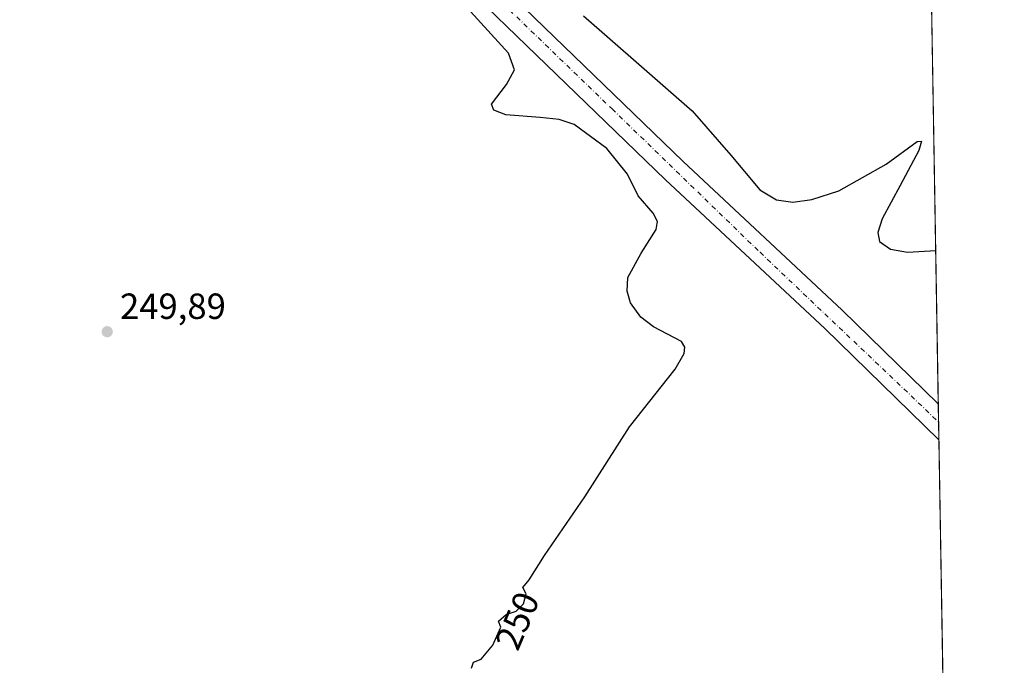
# Model space of a CAD drawing. Units: metres. Extents: x 615524 to 619022, y 4653040 to 4655411.
# Drawn here: x 618740 to 619012, y 4654109 to 4654287 of the extents above; entities that cross this region are included whole.
import ezdxf
from ezdxf.enums import TextEntityAlignment as Align

# ---------------------------------------------------------------- set-up
doc = ezdxf.new("R2010")
doc.units = ezdxf.units.M
doc.header["$MEASUREMENT"] = 0
doc.linetypes.add('DGN Style 4', pattern=[2.6384748266838614, 1.318413404963828, -0.6592067024819142, 0.001648016756204785, -0.6592067024819142])
for name, color, linetype, lineweight in [('Camino Cxs', 7, 'Continuous', 0), ('Camino eje', 30, 'DGN Style 4', 13), ('Comarca CxS', 21, 'Continuous', 0), ('Comunidad Autónoma CxS', 142, 'Continuous', 0), ('Cultivos leñosos CxS', 92, 'Continuous', 0), ('Curva de nivel maestra', 30, 'Continuous', 30), ('Huerta CxS', 92, 'Continuous', 0), ('Municipio CxS', 4, 'Continuous', 0), ('Provincia CxS', 1, 'Continuous', 0), ('Punto de cota en terreno', 7, 'Continuous', 0), ('Rótulo de curva de nivel directora', 7, 'Continuous', 0), ('Rótulo de punto de cota en terreno', 7, 'Continuous', 0)]:
    doc.layers.add(name, color=color, linetype=linetype, lineweight=lineweight)
doc.styles.add('Style-Arial', font='txt')

# ---------------------------------------------------------------- blocks, each defined once
blk = doc.blocks.new('5PATER')
at = {"layer": 'Huerta CxS', "linetype": 'Continuous', "lineweight": 0}
h = blk.add_hatch(color=51, dxfattribs=at)
edge = h.paths.add_edge_path()
edge.add_ellipse((0, 0), major_axis=(-0.1095731443231308, -0.1110710700762829), ratio=0.9994222409660322, start_angle=0, end_angle=360)

msp = doc.modelspace()

# ---------------------------------------------------------------- linework, layer by layer
at = {"layer": 'Camino Cxs', "color": 7, "linetype": 'Continuous', "lineweight": 0, "extrusion": (-0.0002985351091437822, 0.01775890625569485, 0.9998422536207351), "elevation": 82718.61022156499, "flags": 128}
msp.add_lwpolyline([(-697133.7461739613, -4642382.964261862), (-697133.7461739613, -4642373.026990721)], dxfattribs=at)
at = {"layer": 'Camino Cxs', "color": 7, "linetype": 'Continuous', "lineweight": 0}
msp.add_polyline3d([(618276.3501000004, 4654850.7401, 250.233699999997), (618293.7289000005, 4654865.221999999, 250.1233999999968), (618292.3016999997, 4654861.822899999, 250.114499999996), (618292.1693000002, 4654859.3093, 250.1122999999934), (618292.5170999998, 4654855.079299999, 250.1380999999965), (618489.3346999995, 4654665.1931, 249.9670999999944), (618576.0336999996, 4654581.9235, 250.0019000000029), (618742.5620999997, 4654422.635700001, 250.0996000000014), (618923.0818999996, 4654248.114700001, 250.1757000000071), (618966.9413000002, 4654207.155900001, 250.1820000000007), (618993.3826000001, 4654181.4044, 250.2697000000044), (618993.5500999996, 4654171.470100001, 250.4462000000058), (618962.1101000002, 4654202.090100001, 250.3984999999957), (618918.2600999996, 4654243.040100001, 250.2293999999966), (618737.7100999998, 4654417.590100001, 250.0632000000041), (618571.1901000004, 4654576.870100001, 249.972299999994), (618484.4801000003, 4654660.1501, 249.9373000000051), (618288.2701000003, 4654849.450099999, 250.2155999999959), (618285.6300999997, 4654850.9801, 250.2651999999944)], close=True, dxfattribs=at)
for points in [[(618293.7289000005, 4654865.221899999, 250.1233999999968), (618292.3016999997, 4654861.822899999, 250.114499999996), (618292.1693000002, 4654859.3093, 250.1122999999934), (618292.5170999998, 4654855.079299999, 250.1380999999965), (618489.3346999995, 4654665.1931, 249.9670999999944), (618576.0336999996, 4654581.9235, 250.0019000000029), (618742.5620999997, 4654422.635700001, 250.0996000000014), (618923.0818999996, 4654248.114700001, 250.1757000000071), (618966.9413000002, 4654207.155900001, 250.1820000000007), (618993.3826000001, 4654181.4044, 250.2697000000044)], [(618993.5495999996, 4654171.470100001, 250.4462000000058), (618962.1101000002, 4654202.090100001, 250.3984999999957), (618918.2600999996, 4654243.040100001, 250.2293999999966), (618737.7100999998, 4654417.590100001, 250.0632000000041), (618571.1901000004, 4654576.870100001, 249.972299999994), (618484.4801000003, 4654660.1501, 249.9373000000051), (618288.2701000003, 4654849.450099999, 250.2155999999959), (618285.6300999997, 4654850.9801, 250.2651999999944), (618276.3501000004, 4654850.7401, 250.233699999997)]]:
    msp.add_polyline3d(points, dxfattribs=at)
at = {"layer": 'Camino eje', "color": 30, "linetype": 'DGN Style 4', "lineweight": 13}
msp.add_polyline3d([(618282.8973000003, 4654857.8477, 250.3696000000054), (618289.7972999997, 4654852.2719, 250.2666000000027), (618297.0998999998, 4654845.657299999, 250.1468000000023), (618344.7285000002, 4654799.672700001, 250.1065999999992), (618428.9720999999, 4654718.3925, 250.0056999999942), (618531.8422999998, 4654619.5439, 249.9804000000004), (618574.5988999996, 4654578.2689, 250.0103999999992), (618642.1206999999, 4654513.9221, 250.0623999999953), (618692.2858999996, 4654465.767700001, 250.0724999999948), (618748.8009000003, 4654411.475099999, 250.1169999999984), (618786.5834999997, 4654375.068499999, 250.1416999999929), (618855.5871000001, 4654308.8167, 250.1983000000037), (618903.5296999998, 4654262.567299999, 250.2301000000007), (618944.2755000005, 4654223.091499999, 250.2908000000025), (618979.9414999997, 4654189.2247, 250.3879000000015), (618993.4676999999, 4654176.339500001, 250.415399999998)], dxfattribs=at)
at = {"layer": 'Comarca CxS', "color": 21, "linetype": 'Continuous', "lineweight": 0, "flags": 128}
msp.add_lwpolyline([(615637.4110350821, 4653042.392580213), (615561.800000851, 4653041.139983487), (615524.0900008514, 4655354.179983464), (618972.7300008765, 4655411.329983464), (618986.52635446, 4654589.71521278), (618996.7057999992, 4653983.496900001), (619011.5700008771, 4653098.289983489), (618898.7405999998, 4653096.420800001)], close=True, dxfattribs=at)
at = {"layer": 'Comunidad Autónoma CxS', "color": 142, "linetype": 'Continuous', "lineweight": 0, "flags": 128}
msp.add_lwpolyline([(615637.4110350821, 4653042.392580213), (615561.800000851, 4653041.139983487), (615524.0900008514, 4655354.179983464), (618972.7300008765, 4655411.329983464), (618986.52635446, 4654589.71521278), (618996.7057999992, 4653983.496900001), (619011.5700008771, 4653098.289983489), (618898.7405999998, 4653096.420800001)], close=True, dxfattribs=at)
at = {"layer": 'Cultivos leñosos CxS', "color": 92, "linetype": 'Continuous', "lineweight": 0, "extrusion": (-6.205748097203892e-06, 0.000369567979943918, 0.9999999316904963), "elevation": 1966.430385817575, "flags": 128}
msp.add_lwpolyline([(618986.6522400588, 4654581.891232847), (618993.3840409785, 4654180.99550547)], dxfattribs=at)
at = {"layer": 'Cultivos leñosos CxS', "color": 92, "linetype": 'Continuous', "lineweight": 0, "extrusion": (-0.0005727272656635323, 0.03412713326379139, 0.9994173356304535), "elevation": 158729.4441312022, "flags": 128}
msp.add_lwpolyline([(-697002.4888793449, -4640425.617259806), (-697002.4888793449, -4640420.548693341)], dxfattribs=at)
at = {"layer": 'Cultivos leñosos CxS', "color": 92, "linetype": 'Continuous', "lineweight": 0, "extrusion": (6.526324901822023e-05, -0.003880254777161433, 0.9999924696534334), "elevation": -17768.58603594777, "flags": 128}
msp.add_lwpolyline([(618993.4498391614, 4654142.430252873), (618993.5317403944, 4654137.560816214)], dxfattribs=at)
at = {"layer": 'Cultivos leñosos CxS', "color": 92, "linetype": 'Continuous', "lineweight": 0, "extrusion": (1.980400233696861e-05, -0.001179561279690898, 0.9999993041212525), "elevation": -5227.232679713798, "flags": 128}
msp.add_lwpolyline([(618993.5443198996, 4654168.542083027), (618994.6542214446, 4654102.434437037)], dxfattribs=at)
at = {"layer": 'Cultivos leñosos CxS', "color": 92, "linetype": 'Continuous', "lineweight": 0}
msp.add_polyline3d([(618986.5214000001, 4654590.011600001, 250.4925999999978), (618996.6786000002, 4653985.1205, 250.187699999995)], dxfattribs=at)
at = {"layer": 'Curva de nivel maestra', "color": 30, "linetype": 'Continuous', "lineweight": 30, "elevation": 250, "flags": 128}
for points in [[(618864.8099999996, 4654108.540100001), (618865.3700000001, 4654110.210100001), (618867.4400000004, 4654111.0601), (618870.7199999997, 4654114.850099999), (618872.8399999999, 4654119.840100001), (618872.2400000002, 4654121.4901), (618874.3499999996, 4654123.350099999), (618877.1200000001, 4654124.220100001), (618879.1200000001, 4654126.290100001), (618879.8300000001, 4654129.0001), (618878.9900000002, 4654130.7601), (618880.6600000003, 4654132.870100001), (618884.8799999999, 4654139.540100001), (618896.0099999999, 4654155.700099999), (618908.3399999999, 4654174.9901), (618920.9100000003, 4654190.9101), (618923.4199999999, 4654195.2601), (618923.5700000003, 4654196.970100001), (618922.6500000004, 4654198.550100001), (618914.9299999997, 4654202.590100001), (618911.4800000006, 4654205.190099999), (618908.6100000005, 4654209.140100001), (618907.6399999997, 4654212.370100001), (618907.9100000003, 4654216.140100001), (618911.5099999999, 4654222.870100001), (618915.6600000003, 4654229.390100001), (618916.04, 4654231.5801), (618914.8200000003, 4654233.9001), (618910.7300000006, 4654238.670100001), (618907.7599999999, 4654244.5801), (618902.0899999999, 4654251.7301), (618893.0999999996, 4654258.280099999), (618888.9900000002, 4654259.700099999), (618883.7100000001, 4654260.270099999), (618874.2699999996, 4654260.970100001), (618870.9600000001, 4654262.2601), (618870.3099999996, 4654263.870100001), (618874.4900000002, 4654269.340100001), (618876.6299999999, 4654273.4001), (618875.0099999999, 4654277.9801), (618861.6699999999, 4654292.530099999)], [(618895.7000000002, 4654288.190099999), (618910.8799999999, 4654274.870100001), (618925.5499999998, 4654262.090100001), (618936.2699999996, 4654249.860099999), (618944.2000000002, 4654240.3301), (618948.8300000001, 4654237.5701), (618953.2800000003, 4654236.9301), (618958.5599999996, 4654237.620100001), (618965.9699999997, 4654240.040100001), (618979.0199999996, 4654247.360099999), (618987.54, 4654253.5801), (618988.7699999996, 4654253.7501), (618988, 4654251.100099999), (618982.8899999997, 4654241.530099999), (618977.9699999997, 4654232.3301), (618976.7300000006, 4654228.5101), (618977.1500000004, 4654226.100099999), (618980.2100000001, 4654224.0001), (618984.9400000004, 4654223.1601), (618992.6743000001, 4654223.589000001)]]:
    msp.add_lwpolyline(points, dxfattribs=at)
at = {"layer": 'Municipio CxS', "color": 4, "linetype": 'Continuous', "lineweight": 0, "flags": 128}
msp.add_lwpolyline([(618986.52635446, 4654589.71521278), (618996.7057999992, 4653983.496900001), (619011.5700008771, 4653098.289983489), (618898.7405999998, 4653096.420800001), (615637.4110350821, 4653042.392580213)], dxfattribs=at)
at = {"layer": 'Provincia CxS', "color": 1, "linetype": 'Continuous', "lineweight": 0, "flags": 128}
msp.add_lwpolyline([(615637.4110350821, 4653042.392580213), (615561.800000851, 4653041.139983487), (615524.0900008514, 4655354.179983464), (618972.7300008765, 4655411.329983464), (618986.52635446, 4654589.71521278), (618996.7057999992, 4653983.496900001), (619011.5700008771, 4653098.289983489), (618898.7405999998, 4653096.420800001)], close=True, dxfattribs=at)

# ---------------------------------------------------------------- block references
at = {"layer": 'Punto de cota en terreno', "color": 7, "linetype": 'Continuous', "lineweight": 0, "xscale": 10, "yscale": 10, "zscale": 10}
msp.add_blockref('5PATER', (618764.4600000001, 4654201.220000001, 249.8899999999994), dxfattribs=at)

# ---------------------------------------------------------------- texts
at = {"layer": 'Rótulo de curva de nivel directora', "color": 7, "linetype": 'Continuous', "lineweight": 0, "style": 'Style-Arial'}
msp.add_text('250', height=7.000000000000002, rotation=66.98173432754858, dxfattribs=at).set_placement((618877.4283788968, 4654121.618590873), align=Align.MIDDLE_CENTER)
at = {"layer": 'Rótulo de punto de cota en terreno', "color": 7, "linetype": 'Continuous', "lineweight": 0, "style": 'Style-Arial'}
msp.add_text('249,89', height=7.000000000000002, dxfattribs=at).set_placement((618767.9878000002, 4654204.7478))

doc.saveas('drawing.dxf')
